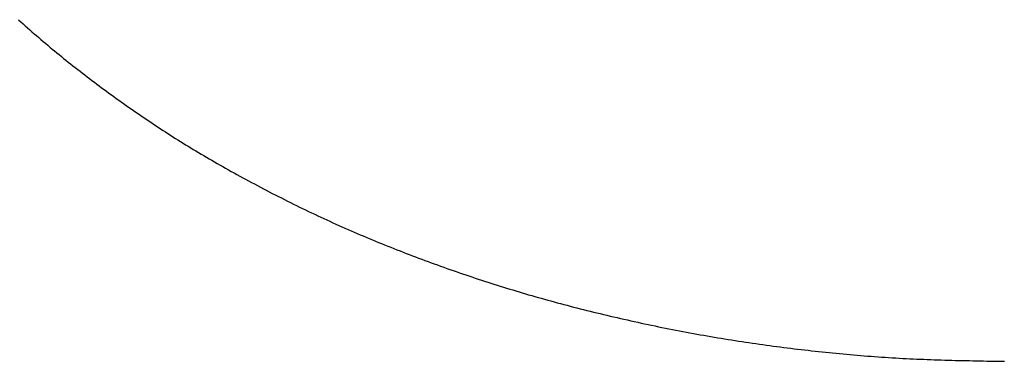
# Model space of a CAD drawing. Extents: x 29 to 425, y 2 to 289.
# Drawn here: x 162 to 164, y 141 to 141 of the extents above; entities that cross this region are included whole.
import ezdxf

# ---------------------------------------------------------------- set-up
doc = ezdxf.new("R2010")
doc.units = 0
doc.header["$MEASUREMENT"] = 0
doc.layers.add('M0', color=3, linetype='CONTINUOUS')

msp = doc.modelspace()

# ---------------------------------------------------------------- linework, layer by layer
at = {"layer": 'M0', "color": 7}
for p, q in [((161.639402, 141.369421), (161.643799, 141.365401)), ((161.643799, 141.365401), (161.648194, 141.36141)), ((161.648194, 141.36141), (161.652588, 141.357448)), ((161.652588, 141.357448), (161.656982, 141.353514)), ((161.656982, 141.353514), (161.661379, 141.349606)), ((161.661379, 141.349606), (161.665777, 141.345723)), ((161.665777, 141.345723), (161.670179, 141.341864)), ((161.670179, 141.341864), (161.674585, 141.338028)), ((161.674585, 141.338028), (161.678997, 141.334212)), ((161.678997, 141.334212), (161.683415, 141.330417)), ((161.683415, 141.330417), (161.68784, 141.32664)), ((161.68784, 141.32664), (161.692274, 141.322881)), ((161.692274, 141.322881), (161.696717, 141.319139)), ((161.696717, 141.319139), (161.70117, 141.315411)), ((161.70117, 141.315411), (161.705634, 141.311697)), ((161.705634, 141.311697), (161.710111, 141.307996)), ((161.710111, 141.307996), (161.714601, 141.304306)), ((161.714601, 141.304306), (161.719105, 141.300626)), ((161.719105, 141.300626), (161.723624, 141.296955)), ((161.723624, 141.296955), (161.728159, 141.293292)), ((161.728159, 141.293292), (161.732712, 141.289635)), ((161.732712, 141.289635), (161.737282, 141.285983)), ((161.737282, 141.285983), (161.741872, 141.282336)), ((161.741872, 141.282336), (161.74648, 141.278692)), ((161.74648, 141.278692), (161.751105, 141.275054)), ((161.751105, 141.275054), (161.755748, 141.271421)), ((161.755748, 141.271421), (161.760407, 141.267793)), ((161.760407, 141.267793), (161.765081, 141.264173)), ((161.765081, 141.264173), (161.769771, 141.260559)), ((161.769771, 141.260559), (161.774474, 141.256952)), ((161.774474, 141.256952), (161.779191, 141.253354)), ((161.779191, 141.253354), (161.783921, 141.249764)), ((161.783921, 141.249764), (161.788663, 141.246183)), ((161.788663, 141.246183), (161.793416, 141.242611)), ((161.793416, 141.242611), (161.79818, 141.239049)), ((161.79818, 141.239049), (161.802954, 141.235498)), ((161.802954, 141.235498), (161.807738, 141.231958)), ((161.807738, 141.231958), (161.812529, 141.228429)), ((161.812529, 141.228429), (161.817329, 141.224912)), ((161.817329, 141.224912), (161.822136, 141.221408)), ((161.822136, 141.221408), (161.82695, 141.217917)), ((161.82695, 141.217917), (161.831769, 141.214439)), ((161.831769, 141.214439), (161.836593, 141.210976)), ((161.836593, 141.210976), (161.841422, 141.207526)), ((161.841422, 141.207526), (161.846255, 141.204092)), ((161.846255, 141.204092), (161.85109, 141.200674)), ((161.85109, 141.200674), (161.855928, 141.197271)), ((161.855928, 141.197271), (161.860767, 141.193885)), ((161.860767, 141.193885), (161.865607, 141.190517)), ((161.865607, 141.190517), (161.870448, 141.187165)), ((161.870448, 141.187165), (161.875288, 141.183832)), ((161.875288, 141.183832), (161.880126, 141.180518)), ((161.880126, 141.180518), (161.884964, 141.177222)), ((161.884964, 141.177222), (161.8898, 141.173945)), ((161.8898, 141.173945), (161.894638, 141.170685)), ((161.894638, 141.170685), (161.899477, 141.167441)), ((161.899477, 141.167441), (161.904321, 141.164214)), ((161.904321, 141.164214), (161.909169, 141.161002)), ((161.909169, 141.161002), (161.914024, 141.157803)), ((161.914024, 141.157803), (161.918887, 141.154619)), ((161.918887, 141.154619), (161.923759, 141.151447)), ((161.923759, 141.151447), (161.928641, 141.148286)), ((161.928641, 141.148286), (161.933536, 141.145137)), ((161.933536, 141.145137), (161.938444, 141.141997)), ((161.938444, 141.141997), (161.943366, 141.138867)), ((161.943366, 141.138867), (161.948305, 141.135746)), ((161.948305, 141.135746), (161.953261, 141.132632)), ((161.953261, 141.132632), (161.958237, 141.129526)), ((161.958237, 141.129526), (161.963233, 141.126425)), ((161.963233, 141.126425), (161.96825, 141.123329)), ((161.96825, 141.123329), (161.973291, 141.120238)), ((161.973291, 141.120238), (161.978356, 141.117151)), ((161.978356, 141.117151), (161.983447, 141.114066)), ((161.983447, 141.114066), (161.988565, 141.110984)), ((161.988565, 141.110984), (161.993712, 141.107902)), ((161.993712, 141.107902), (161.998889, 141.104821)), ((161.998889, 141.104821), (162.004098, 141.10174)), ((162.004098, 141.10174), (162.00934, 141.098657)), ((162.00934, 141.098657), (162.014615, 141.095573)), ((162.014615, 141.095573), (162.019927, 141.092485)), ((162.019927, 141.092485), (162.025275, 141.089394)), ((162.025275, 141.089394), (162.030662, 141.086298)), ((162.030662, 141.086298), (162.036089, 141.083197)), ((162.036089, 141.083197), (162.041553, 141.080092)), ((162.041553, 141.080092), (162.047055, 141.076983)), ((162.047055, 141.076983), (162.052593, 141.073872)), ((162.052593, 141.073872), (162.058164, 141.070758)), ((162.058164, 141.070758), (162.063769, 141.067643)), ((162.063769, 141.067643), (162.069404, 141.064529)), ((162.069404, 141.064529), (162.07507, 141.061414)), ((162.07507, 141.061414), (162.080765, 141.058302)), ((162.080765, 141.058302), (162.086486, 141.055191)), ((162.086486, 141.055191), (162.092234, 141.052084)), ((162.092234, 141.052084), (162.098006, 141.048981)), ((162.098006, 141.048981), (162.1038, 141.045883)), ((162.1038, 141.045883), (162.109617, 141.04279)), ((162.109617, 141.04279), (162.115453, 141.039704)), ((162.115453, 141.039704), (162.121309, 141.036626)), ((162.121309, 141.036626), (162.127182, 141.033555)), ((162.127182, 141.033555), (162.13307, 141.030494)), ((162.13307, 141.030494), (162.138974, 141.027443)), ((162.138974, 141.027443), (162.14489, 141.024403)), ((162.14489, 141.024403), (162.150819, 141.021374)), ((162.150819, 141.021374), (162.156757, 141.018358)), ((162.156757, 141.018358), (162.162705, 141.015356)), ((162.162705, 141.015356), (162.168661, 141.012367)), ((162.168661, 141.012367), (162.174622, 141.009394)), ((162.174622, 141.009394), (162.180588, 141.006437)), ((162.180588, 141.006437), (162.186558, 141.003496)), ((162.186558, 141.003496), (162.19253, 141.000573)), ((162.19253, 141.000573), (162.198502, 140.997669)), ((162.198502, 140.997669), (162.204473, 140.994784)), ((162.204473, 140.994784), (162.210443, 140.991919)), ((162.210443, 140.991919), (162.21641, 140.989074)), ((162.21641, 140.989074), (162.222376, 140.986248)), ((162.222376, 140.986248), (162.228341, 140.983442)), ((162.228341, 140.983442), (162.234306, 140.980655)), ((162.234306, 140.980655), (162.24027, 140.977887)), ((162.24027, 140.977887), (162.246234, 140.975138)), ((162.246234, 140.975138), (162.252199, 140.972406)), ((162.252199, 140.972406), (162.258164, 140.969693)), ((162.258164, 140.969693), (162.264131, 140.966998)), ((162.264131, 140.966998), (162.270099, 140.96432)), ((162.270099, 140.96432), (162.27607, 140.96166)), ((162.27607, 140.96166), (162.282043, 140.959016)), ((162.282043, 140.959016), (162.288018, 140.956389)), ((162.288018, 140.956389), (162.293997, 140.953779)), ((162.293997, 140.953779), (162.299979, 140.951185)), ((162.299979, 140.951185), (162.305966, 140.948607)), ((162.305966, 140.948607), (162.311957, 140.946044)), ((162.311957, 140.946044), (162.317952, 140.943497)), ((162.317952, 140.943497), (162.323953, 140.940965)), ((162.323953, 140.940965), (162.329959, 140.938448)), ((162.329959, 140.938448), (162.335971, 140.935945)), ((162.335971, 140.935945), (162.341989, 140.933457)), ((162.341989, 140.933457), (162.348014, 140.930983)), ((162.348014, 140.930983), (162.354046, 140.928523)), ((162.354046, 140.928523), (162.360086, 140.926076)), ((162.360086, 140.926076), (162.366133, 140.923643)), ((162.366133, 140.923643), (162.372189, 140.921222)), ((162.372189, 140.921222), (162.378253, 140.918815)), ((162.378253, 140.918815), (162.384326, 140.91642)), ((162.384326, 140.91642), (162.390409, 140.914037)), ((162.390409, 140.914037), (162.3965, 140.911666)), ((162.3965, 140.911666), (162.402601, 140.909308)), ((162.402601, 140.909308), (162.408709, 140.906963)), ((162.408709, 140.906963), (162.414825, 140.90463)), ((162.414825, 140.90463), (162.420949, 140.902309)), ((162.420949, 140.902309), (162.42708, 140.900002)), ((162.42708, 140.900002), (162.433217, 140.897707)), ((162.433217, 140.897707), (162.439361, 140.895425)), ((162.439361, 140.895425), (162.445511, 140.893157)), ((162.445511, 140.893157), (162.451667, 140.890901)), ((162.451667, 140.890901), (162.457828, 140.888659)), ((162.457828, 140.888659), (162.463993, 140.88643)), ((162.463993, 140.88643), (162.470163, 140.884215)), ((162.470163, 140.884215), (162.476337, 140.882013)), ((162.476337, 140.882013), (162.482515, 140.879825)), ((162.482515, 140.879825), (162.488696, 140.87765)), ((162.488696, 140.87765), (162.49488, 140.87549)), ((162.49488, 140.87549), (162.501067, 140.873343)), ((162.501067, 140.873343), (162.507255, 140.871211)), ((162.507255, 140.871211), (162.513446, 140.869092)), ((162.513446, 140.869092), (162.519638, 140.866988)), ((162.519638, 140.866988), (162.525831, 140.864898)), ((162.525831, 140.864898), (162.532025, 140.862823)), ((162.532025, 140.862823), (162.538218, 140.860762)), ((162.538218, 140.860762), (162.544412, 140.858715)), ((162.544412, 140.858715), (162.550606, 140.856684)), ((162.550606, 140.856684), (162.556798, 140.854667)), ((162.556798, 140.854667), (162.562989, 140.852665)), ((162.562989, 140.852665), (162.569179, 140.850678)), ((162.569179, 140.850678), (162.575367, 140.848706)), ((162.575367, 140.848706), (162.581554, 140.846749)), ((162.581554, 140.846749), (162.58774, 140.844807)), ((162.58774, 140.844807), (162.593928, 140.842879)), ((162.593928, 140.842879), (162.600116, 140.840965)), ((162.600116, 140.840965), (162.606308, 140.839065)), ((162.606308, 140.839065), (162.612503, 140.837178)), ((162.612503, 140.837178), (162.618702, 140.835305)), ((162.618702, 140.835305), (162.624906, 140.833446)), ((162.624906, 140.833446), (162.631116, 140.831599)), ((162.631116, 140.831599), (162.637333, 140.829765)), ((162.637333, 140.829765), (162.643559, 140.827943)), ((162.643559, 140.827943), (162.649793, 140.826134)), ((162.649793, 140.826134), (162.656036, 140.824337)), ((162.656036, 140.824337), (162.662291, 140.822552)), ((162.662291, 140.822552), (162.668557, 140.820778)), ((162.668557, 140.820778), (162.674835, 140.819016)), ((162.674835, 140.819016), (162.681126, 140.817264)), ((162.681126, 140.817264), (162.687432, 140.815524)), ((162.687432, 140.815524), (162.693753, 140.813794)), ((162.693753, 140.813794), (162.70009, 140.812075)), ((162.70009, 140.812075), (162.706443, 140.810366)), ((162.706443, 140.810366), (162.712815, 140.808667)), ((162.712815, 140.808667), (162.719205, 140.806977)), ((162.719205, 140.806977), (162.725615, 140.805297)), ((162.725615, 140.805297), (162.732045, 140.803626)), ((162.732045, 140.803626), (162.738497, 140.801965)), ((162.738497, 140.801965), (162.744971, 140.800312)), ((162.744971, 140.800312), (162.751468, 140.798667)), ((162.751468, 140.798667), (162.757989, 140.797031)), ((162.757989, 140.797031), (162.764535, 140.795403)), ((162.764535, 140.795403), (162.771105, 140.793784)), ((162.771105, 140.793784), (162.777698, 140.792173)), ((162.777698, 140.792173), (162.784314, 140.790571)), ((162.784314, 140.790571), (162.79095, 140.788978)), ((162.79095, 140.788978), (162.797607, 140.787395)), ((162.797607, 140.787395), (162.804283, 140.785821)), ((162.804283, 140.785821), (162.810978, 140.784257)), ((162.810978, 140.784257), (162.81769, 140.782703)), ((162.81769, 140.782703), (162.824419, 140.78116)), ((162.824419, 140.78116), (162.831163, 140.779628)), ((162.831163, 140.779628), (162.837922, 140.778107)), ((162.837922, 140.778107), (162.844695, 140.776597)), ((162.844695, 140.776597), (162.85148, 140.775098)), ((162.85148, 140.775098), (162.858278, 140.773612)), ((162.858278, 140.773612), (162.865086, 140.772138)), ((162.865086, 140.772138), (162.871904, 140.770676)), ((162.871904, 140.770676), (162.878731, 140.769226)), ((162.878731, 140.769226), (162.885567, 140.76779)), ((162.885567, 140.76779), (162.892409, 140.766367)), ((162.892409, 140.766367), (162.899258, 140.764957)), ((162.899258, 140.764957), (162.906112, 140.763561)), ((162.906112, 140.763561), (162.912971, 140.762179)), ((162.912971, 140.762179), (162.919833, 140.760811)), ((162.919833, 140.760811), (162.926697, 140.759458)), ((162.926697, 140.759458), (162.933563, 140.758119)), ((162.933563, 140.758119), (162.940429, 140.756796)), ((162.940429, 140.756796), (162.947296, 140.755488)), ((162.947296, 140.755488), (162.954161, 140.754196)), ((162.954161, 140.754196), (162.961023, 140.75292)), ((162.961023, 140.75292), (162.967883, 140.751659)), ((162.967883, 140.751659), (162.97474, 140.750415)), ((162.97474, 140.750415), (162.981594, 140.749187)), ((162.981594, 140.749187), (162.988445, 140.747974)), ((162.988445, 140.747974), (162.995295, 140.746777)), ((162.995295, 140.746777), (163.002142, 140.745596)), ((163.002142, 140.745596), (163.008987, 140.74443)), ((163.008987, 140.74443), (163.015831, 140.743279)), ((163.015831, 140.743279), (163.022673, 140.742144)), ((163.022673, 140.742144), (163.029514, 140.741024)), ((163.029514, 140.741024), (163.036353, 140.739919)), ((163.036353, 140.739919), (163.043192, 140.738828)), ((163.043192, 140.738828), (163.05003, 140.737752)), ((163.05003, 140.737752), (163.056868, 140.736691)), ((163.056868, 140.736691), (163.063706, 140.735645)), ((163.063706, 140.735645), (163.070543, 140.734613)), ((163.070543, 140.734613), (163.077381, 140.733595)), ((163.077381, 140.733595), (163.084219, 140.732591)), ((163.084219, 140.732591), (163.091058, 140.731601)), ((163.091058, 140.731601), (163.097897, 140.730626)), ((163.097897, 140.730626), (163.104738, 140.729664)), ((163.104738, 140.729664), (163.11158, 140.728715)), ((163.11158, 140.728715), (163.118423, 140.72778)), ((163.118423, 140.72778), (163.125268, 140.726859)), ((163.125268, 140.726859), (163.132115, 140.725951)), ((163.132115, 140.725951), (163.138963, 140.725056)), ((163.138963, 140.725056), (163.145815, 140.724175)), ((163.145815, 140.724175), (163.152668, 140.723306)), ((163.152668, 140.723306), (163.159524, 140.72245)), ((163.159524, 140.72245), (163.166384, 140.721607)), ((163.166384, 140.721607), (163.173246, 140.720777)), ((163.173246, 140.720777), (163.180111, 140.719959)), ((163.180111, 140.719959), (163.186979, 140.719154)), ((163.186979, 140.719154), (163.19385, 140.718363)), ((163.19385, 140.718363), (163.200724, 140.717584)), ((163.200724, 140.717584), (163.2076, 140.716819)), ((163.2076, 140.716819), (163.214478, 140.716068)), ((163.214478, 140.716068), (163.221359, 140.715331)), ((163.221359, 140.715331), (163.228243, 140.714607)), ((163.228243, 140.714607), (163.235128, 140.713898)), ((163.235128, 140.713898), (163.242016, 140.713203)), ((163.242016, 140.713203), (163.248905, 140.712522)), ((163.248905, 140.712522), (163.255797, 140.711856)), ((163.255797, 140.711856), (163.26269, 140.711205)), ((163.26269, 140.711205), (163.269584, 140.710569)), ((163.269584, 140.710569), (163.276481, 140.709948)), ((163.276481, 140.709948), (163.283378, 140.709342)), ((163.283378, 140.709342), (163.290277, 140.708751)), ((163.290277, 140.708751), (163.297178, 140.708177)), ((163.297178, 140.708177), (163.304079, 140.707618)), ((163.304079, 140.707618), (163.310981, 140.707075)), ((163.310981, 140.707075), (163.317885, 140.706548)), ((163.317885, 140.706548), (163.324789, 140.706038)), ((163.324789, 140.706038), (163.331693, 140.705544)), ((163.331693, 140.705544), (163.338599, 140.705066)), ((163.338599, 140.705066), (163.345505, 140.704606)), ((163.345505, 140.704606), (163.352411, 140.704162)), ((163.352411, 140.704162), (163.359318, 140.703736)), ((163.359318, 140.703736), (163.366224, 140.703327)), ((163.366224, 140.703327), (163.373131, 140.702935)), ((163.373131, 140.702935), (163.380038, 140.702561)), ((163.380038, 140.702561), (163.386945, 140.702204)), ((163.386945, 140.702204), (163.393852, 140.701864)), ((163.393852, 140.701864), (163.400758, 140.701539)), ((163.400758, 140.701539), (163.407665, 140.70123)), ((163.407665, 140.70123), (163.414572, 140.700935)), ((163.414572, 140.700935), (163.421478, 140.700655)), ((163.421478, 140.700655), (163.428385, 140.700388)), ((163.428385, 140.700388), (163.435292, 140.700134)), ((163.435292, 140.700134), (163.442198, 140.699892)), ((163.442198, 140.699892), (163.449105, 140.699662)), ((163.449105, 140.699662), (163.456011, 140.699443)), ((163.456011, 140.699443), (163.462918, 140.699235)), ((163.462918, 140.699235), (163.469824, 140.699037)), ((163.469824, 140.699037), (163.476731, 140.698848)), ((163.476731, 140.698848), (163.483637, 140.698668)), ((163.483637, 140.698668), (163.490544, 140.698497)), ((163.490544, 140.698497), (163.49745, 140.698333)), ((163.49745, 140.698333), (163.504357, 140.698176)), ((163.504357, 140.698176), (163.511263, 140.698025)), ((163.511263, 140.698025), (163.51817, 140.697881)), ((163.51817, 140.697881), (163.525076, 140.697741)), ((163.525076, 140.697741), (163.531983, 140.697607)), ((163.531983, 140.697607), (163.538889, 140.697476)), ((163.538889, 140.697476), (163.545795, 140.697349)), ((163.545795, 140.697349), (163.552702, 140.697225)), ((163.552702, 140.697225), (163.559608, 140.697103)), ((163.559608, 140.697103), (163.566515, 140.696984)), ((163.566515, 140.696984), (163.573421, 140.696865)), ((163.573421, 140.696865), (163.580327, 140.696747))]:
    msp.add_line(p, q, dxfattribs=at)

doc.saveas('drawing.dxf')
